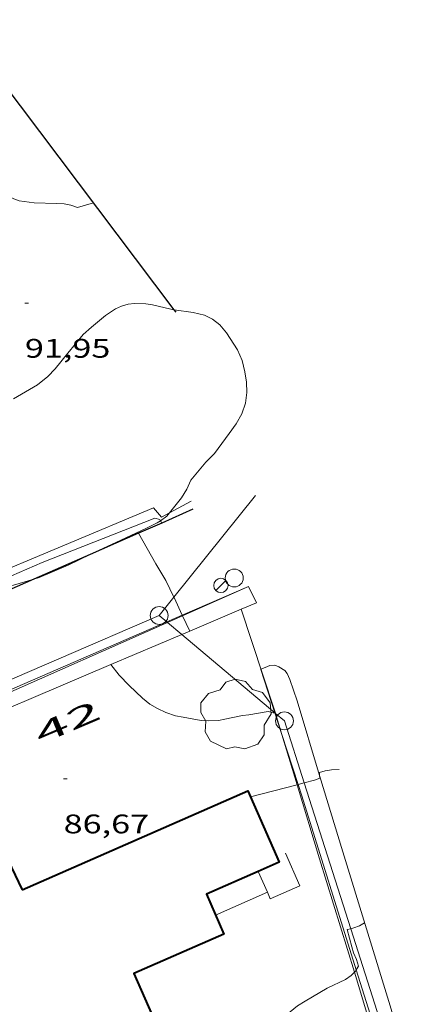
# Model space of a CAD drawing. Units: inches. Extents: x 455998 to 457000, y 4600998 to 4601510.
# Drawn here: x 456698 to 456720, y 4601265 to 4601320 of the extents above; entities that cross this region are included whole.
import ezdxf
from ezdxf.enums import TextEntityAlignment as Align

# ---------------------------------------------------------------- set-up
doc = ezdxf.new("R2010")
doc.units = ezdxf.units.IN
doc.header["$MEASUREMENT"] = 0
doc.linetypes.add('DGN Style 1', pattern=[6.403312, 0.010654, -6.392658])
for name, color, linetype, lineweight in [('ARBRE', 7, 'Continuous', 0), ('BARANA', 7, 'Continuous', 0), ('BOSC', 7, 'Continuous', 0), ('CORBA DE NIVELL', 7, 'Continuous', 0), ('COTA ALTIMETRICA', 7, 'Continuous', 0), ('FACANA EXTERIOR', 7, 'Continuous', 0), ('FANAL', 7, 'Continuous', 0), ('LINIA ELECTRICA', 7, 'Continuous', 0), ('MUR', 7, 'Continuous', 0), ('MUR CONTENCIO', 7, 'Continuous', 0), ('PAL', 7, 'Continuous', 0), ('PILAR', 7, 'Continuous', 0), ('TANCA DE VEGETACIO', 7, 'Continuous', 0), ('TEXT DE NUMERO DE POLICIA', 7, 'Continuous', 0), ('VORERA', 7, 'Continuous', 0)]:
    doc.layers.add(name, color=color, linetype=linetype, lineweight=lineweight)
doc.styles.add('Style-Arial', font='ARIAL.TTF')
doc.linetypes.add('barana', pattern='A,3.4,-0.6,[8,dgnlstyle-mataro.shx,S=0.00644,R=0,X=0,Y=0],-0.6,3.4', length=8)
doc.linetypes.add('bosc', pattern='A,-2.235,[9,dgnlstyle-mataro.shx,S=0.035752,R=0,X=0,Y=0],-2.235', length=4.47)
doc.linetypes.add('linelec', pattern='A,6.625,[5,dgnlstyle-mataro.shx,S=0.0088,R=0,X=0.1,Y=0],0.125,-1.25,[6,dgnlstyle-mataro.shx,S=0.014,R=0,X=0,Y=0],-1.25,0.125,[5,dgnlstyle-mataro.shx,S=0.0088,R=0,X=0.9,Y=1.1],6.625', length=16)
doc.linetypes.add('tancaveg', pattern='A,-0.5,[1,dgnlstyle-mataro.shx,S=0.012544,R=0,X=0,Y=0],-1.1', length=1.6)

# ---------------------------------------------------------------- blocks, each defined once
blk = doc.blocks.new('PAL')
at = {"color": 0, "linetype": 'ByBlock', "lineweight": -2}
blk.add_circle((0, 0), 0.5, dxfattribs=at)
blk = doc.blocks.new('FANAL')
at = {"color": 0, "linetype": 'ByBlock', "lineweight": -2}
blk.add_line((0.283, 0.283), (-0.283, -0.283), dxfattribs=at)
blk.add_circle((0, 0.001), 0.4, dxfattribs=at)
blk = doc.blocks.new('ARBRE')
at = {"color": 0, "linetype": 'ByBlock', "lineweight": -2, "flags": 128}
blk.add_lwpolyline([(-0.507, -1.872), (-1.415, -1.448), (-1.697, -0.94), (-1.675, -0.342), (-1.951, 0.138), (-1.943, 0.686), (-1.511, 1.208), (-0.871, 1.406), (-0.543, 1.846), (-0.027, 2.012), (0.541, 1.882), (0.933, 1.428), (1.495, 1.262), (1.921, 0.694), (1.969, 0.068), (1.593, -0.562), (1.593, -1.098), (1.229, -1.618), (0.505, -1.886), (-0.049, -1.762), (-0.507, -1.872)], dxfattribs=at)
blk = doc.blocks.new('COTA')
at = {"color": 0, "linetype": 'ByBlock', "lineweight": -2}
blk.add_line((0, 0), (0.2, 0), dxfattribs=at)

msp = doc.modelspace()

# ---------------------------------------------------------------- linework, layer by layer
at = {"layer": 'BARANA', "color": 7, "linetype": 'barana', "lineweight": 0}
for points in [[(456706.701, 4601292.218, 92.513), (456706.238, 4601291.968, 92.533), (456705.806, 4601292.483, 92.557), (456695.859, 4601288.323, 92.202)], [(456707.901, 4601292.867, 92.461), (456706.701, 4601292.218, 92.513)]]:
    msp.add_polyline3d(points, dxfattribs=at)
at = {"layer": 'BOSC', "color": 3, "linetype": 'bosc', "lineweight": 20}
for points in [[(456697.984, 4601298.561, 95.751), (456699.325, 4601299.352, 95.559), (456699.905, 4601299.818, 95.551), (456700.311, 4601300.243, 95.543), (456701.018, 4601301.118, 95.487), (456701.875, 4601302.15, 95.479), (456702.344, 4601302.575, 95.479), (456703.126, 4601303.211, 95.479), (456703.681, 4601303.582, 95.479), (456704.013, 4601303.735, 95.479), (456704.38, 4601303.845, 95.479), (456704.748, 4601303.892, 95.479), (456705.376, 4601303.877, 95.479), (456705.74, 4601303.817, 95.463), (456706.763, 4601303.568, 95.343), (456706.956, 4601303.539, 95.331)], [(456706.956, 4601303.539, 95.331), (456708.008, 4601303.38, 95.263), (456708.636, 4601303.228, 95.247), (456709.083, 4601303.019, 95.223), (456709.492, 4601302.693, 95.183), (456709.868, 4601302.257, 95.151), (456710.489, 4601301.306, 95.191), (456710.737, 4601300.699, 95.215), (456710.899, 4601300.083, 95.199), (456710.979, 4601299.503, 95.199), (456711.002, 4601298.927, 95.207), (456710.938, 4601298.319, 95.223), (456710.728, 4601297.736, 95.223), (456710.412, 4601297.179, 95.215), (456710.024, 4601296.633, 95.175), (456709.194, 4601295.519, 95.063), (456709.159, 4601295.483, 95.061)], [(456709.159, 4601295.483, 95.061), (456708.726, 4601295.043, 95.031), (456707.888, 4601294.026, 95.015), (456707.657, 4601293.53, 95.015), (456707.358, 4601293.039, 95.015), (456706.701, 4601292.218, 95.015)], [(456706.701, 4601292.218, 95.015), (456706.542, 4601292.02, 95.015), (456706.182, 4601291.774, 94.994)], [(456706.182, 4601291.774, 94.994), (456706.005, 4601291.653, 94.983), (456705.375, 4601291.333, 94.943), (456703.984, 4601290.688, 94.887), (456702.493, 4601290.001, 94.887), (456702.274, 4601289.894, 94.891)], [(456702.274, 4601289.894, 94.891), (456701.034, 4601289.288, 94.911), (456699.429, 4601288.6, 95.023), (456699.121, 4601288.508, 95.061)], [(456699.121, 4601288.508, 95.061), (456698.001, 4601288.174, 95.199), (456697.284, 4601288.095, 95.263), (456696.589, 4601288.138, 95.311), (456696.583, 4601288.14, 95.311)]]:
    msp.add_polyline3d(points, dxfattribs=at)
at = {"layer": 'CORBA DE NIVELL', "color": 30, "linetype": 'Continuous', "lineweight": 0}
for points, elevation in [([(456702.456, 4601309.495), (456701.563, 4601309.245), (456701.193, 4601309.368), (456700.811, 4601309.444), (456700.395, 4601309.46), (456699.146, 4601309.499), (456698.305, 4601309.618), (456698.008, 4601309.729), (456697.447, 4601309.999), (456696.934, 4601310.306), (456696.069, 4601310.932), (456695.096, 4601311.662), (456694.828, 4601311.907), (456694.016, 4601312.656), (456693.858, 4601312.821)], 92), ([(456706.94, 4601287.512), (456706.486, 4601288.433), (456705.932, 4601289.373), (456704.972, 4601291.08)], 88), ([(456707.402, 4601286.495), (456706.954, 4601287.484), (456706.94, 4601287.512)], 88), ([(456707.414, 4601286.468), (456707.413, 4601286.47), (456707.402, 4601286.495)], 88), ([(456707.822, 4601285.611), (456707.414, 4601286.468)], 88), ([(456707.822, 4601285.611), (456707.822, 4601285.611)], 88), ([(456703.425, 4601283.743), (456703.425, 4601283.743)], 87), ([(456703.425, 4601283.743), (456703.889, 4601283.162), (456704.443, 4601282.583), (456705.181, 4601281.871), (456705.599, 4601281.548), (456706.015, 4601281.307), (456706.495, 4601281.083), (456707.033, 4601280.897), (456707.456, 4601280.809), (456708.46, 4601280.633), (456708.865, 4601280.617), (456709.426, 4601280.634), (456709.778, 4601280.705), (456710.762, 4601280.914), (456711.125, 4601280.948), (456712.186, 4601281.128), (456712.481, 4601281.062), (456712.57, 4601281.05)], 87), ([(456712.57, 4601281.05), (456712.58, 4601281.049)], 87), ([(456712.58, 4601281.049), (456712.599, 4601281.046)], 87), ([(456714.207, 4601277.146), (456714.772, 4601277.293), (456715.073, 4601277.42), (456715.062, 4601277.569)], 87), ([(456711.205, 4601276.369), (456713.811, 4601277.044)], 87), ([(456713.811, 4601277.044), (456713.871, 4601277.06)], 87), ([(456713.871, 4601277.06), (456714.207, 4601277.146)], 87), ([(456717.109, 4601266.725), (456717.229, 4601266.927), (456717.119, 4601267.3), (456716.962, 4601267.674), (456716.863, 4601268.004), (456716.599, 4601268.972), (456716.798, 4601269.018)], 86), ([(456708.164, 4601260.547), (456709.273, 4601260.957), (456710.329, 4601261.404), (456710.805, 4601261.688), (456711.69, 4601262.264), (456712.294, 4601262.776), (456712.475, 4601263.022), (456713.067, 4601263.952), (456713.412, 4601264.388), (456713.833, 4601264.72), (456714.267, 4601264.98), (456715.482, 4601265.691), (456716.499, 4601266.179), (456716.817, 4601266.404), (456717, 4601266.591)], 86), ([(456717, 4601266.591), (456717.075, 4601266.668), (456717.109, 4601266.725)], 86)]:
    msp.add_lwpolyline(points, dxfattribs=dict(at, elevation=elevation))
at = {"layer": 'CORBA DE NIVELL', "color": 30, "linetype": 'Continuous', "lineweight": 0, "flags": 128}
for points, elevation in [([(456704.972, 4601291.08), (456704.972, 4601291.08)], 88), ([(456712.599, 4601281.046), (456712.599, 4601281.046)], 87), ([(456715.062, 4601277.569), (456715.051, 4601277.725), (456715.372, 4601277.817), (456715.72, 4601277.874), (456716.151, 4601277.902)], 87), ([(456716.798, 4601269.018), (456716.975, 4601269.059), (456717.289, 4601269.17), (456717.566, 4601269.349)], 86)]:
    msp.add_lwpolyline(points, dxfattribs=dict(at, elevation=elevation))
at = {"layer": 'FACANA EXTERIOR', "color": 1, "linetype": 'Continuous', "lineweight": 40}
for points in [[(456681.014, 4601267.446, 89.125), (456682.823, 4601268.24, 89.109), (456680.821, 4601272.801, 89.201), (456694.194, 4601278.671, 89.033), (456696.359, 4601273.738, 89.133), (456697.086, 4601274.057, 89.145), (456698.469, 4601271.189, 88.781)], [(456698.469, 4601271.189, 88.781), (456711.053, 4601276.715, 88.781), (456712.804, 4601272.728, 89.265), (456711.638, 4601272.216, 89.278)], [(456711.638, 4601272.216, 89.278), (456708.747, 4601270.946, 89.309), (456709.726, 4601268.717, 88.917), (456704.711, 4601266.515, 88.917), (456706.827, 4601261.696, 88.917)]]:
    msp.add_polyline3d(points, dxfattribs=at)
at = {"layer": 'LINIA ELECTRICA', "color": 1, "linetype": 'linelec', "lineweight": 0}
for points in [[(456706.94, 4601287.512, 89.502), (456711.485, 4601293.182, 95.222)], [(456706.116, 4601286.484, 88.465), (456706.94, 4601287.512, 89.502)], [(456706.116, 4601286.484, 88.465), (456683.712, 4601276.822, 87.085)], [(456706.545, 4601286.123, 88.418), (456706.116, 4601286.484, 88.465)], [(456706.576, 4601286.097, 88.415), (456706.545, 4601286.123, 88.418)], [(456707.378, 4601285.423, 88.326), (456706.576, 4601286.097, 88.415)], [(456712.567, 4601281.06, 87.756), (456707.378, 4601285.423, 88.326)], [(456712.58, 4601281.049, 87.755), (456712.567, 4601281.06, 87.756)], [(456712.605, 4601281.028, 87.752), (456712.58, 4601281.049, 87.755)], [(456714.207, 4601277.146, 87.205), (456713.103, 4601280.609, 87.697), (456712.605, 4601281.028, 87.752)], [(456716.798, 4601269.018, 86.05), (456714.207, 4601277.146, 87.205)], [(456719.069, 4601261.891, 85.037), (456716.798, 4601269.018, 86.05)]]:
    msp.add_polyline3d(points, dxfattribs=at)
at = {"layer": 'MUR', "color": 1, "linetype": 'Continuous', "lineweight": 20, "flags": 128}
for points, elevation in [([(456707.402, 4601286.495), (456711.092, 4601288.094)], 89.13), ([(456707.822, 4601285.611), (456710.692, 4601286.831)], 87.851), ([(456712.151, 4601271.049), (456709.26, 4601269.778)], 88.657)]:
    msp.add_lwpolyline(points, dxfattribs=dict(at, elevation=elevation))
at = {"layer": 'MUR', "color": 1, "linetype": 'Continuous', "lineweight": 20}
for points, elevation in [([(456706.545, 4601286.123), (456707.402, 4601286.495)], 89.084), ([(456683.913, 4601276.315), (456706.545, 4601286.123)], 87.865), ([(456703.425, 4601283.743), (456707.378, 4601285.423)], 87.618), ([(456707.378, 4601285.423), (456707.822, 4601285.611)], 87.827), ([(456693.463, 4601279.296), (456693.385, 4601279.476), (456703.425, 4601283.743)], 87.085), ([(456712.151, 4601271.049), (456712.151, 4601271.049)], 88.657)]:
    msp.add_lwpolyline(points, dxfattribs=dict(at, elevation=elevation))
for points in [[(456696.583, 4601288.14, 91.868), (456699.595, 4601289.443, 91.945), (456705.873, 4601291.918, 91.993), (456706.149, 4601291.831, 91.889), (456706.182, 4601291.774, 91.825)], [(456706.182, 4601291.774, 91.825), (456706.257, 4601291.644, 91.681)], [(456706.257, 4601291.644, 91.681), (456706.257, 4601291.644, 91.68)], [(456710.692, 4601286.831, 87.909), (456712.516, 4601281.32, 87.689), (456712.599, 4601281.046, 87.652)], [(456712.599, 4601281.046, 87.652), (456712.605, 4601281.028, 87.649)], [(456712.605, 4601281.028, 87.649), (456712.964, 4601279.842, 87.487)], [(456712.964, 4601279.842, 87.487), (456713.811, 4601277.044, 87.103)], [(456713.811, 4601277.044, 87.103), (456715.063, 4601272.911, 86.537), (456717, 4601266.591, 85.626)], [(456712.151, 4601271.049, 88.938), (456712.311, 4601270.685, 88.805), (456713.959, 4601271.409, 88.549), (456713.158, 4601273.232, 88.625)], [(456711.638, 4601272.216, 89.365), (456711.638, 4601272.216, 89.365)], [(456711.638, 4601272.216, 89.365), (456712.151, 4601271.049, 88.938)], [(456717, 4601266.591, 85.626), (456717.698, 4601264.313, 85.297), (456718.525, 4601261.586, 84.916)]]:
    msp.add_polyline3d(points, dxfattribs=at)
at = {"layer": 'MUR CONTENCIO', "color": 1, "linetype": 'Continuous', "lineweight": 30}
for points in [[(456706.956, 4601303.539, 92.222), (456695.179, 4601319.128, 92.281), (456694.738, 4601319.716, 92.284)], [(456707.055, 4601303.408, 92.221), (456706.956, 4601303.539, 92.222)], [(456707.994, 4601292.408, 91.761), (456706.257, 4601291.644, 91.68)], [(456706.257, 4601291.644, 91.68), (456704.972, 4601291.08, 91.62)], [(456704.972, 4601291.08, 91.62), (456702.274, 4601289.894, 91.493)], [(456702.274, 4601289.894, 91.493), (456699.121, 4601288.508, 91.346)], [(456699.121, 4601288.508, 91.346), (456682.147, 4601281.048, 90.551)]]:
    msp.add_polyline3d(points, dxfattribs=at)
at = {"layer": 'TANCA DE VEGETACIO', "color": 3, "linetype": 'tancaveg', "lineweight": 0}
for points in [[(456711.092, 4601288.094, 89.329), (456707.414, 4601286.468, 89.099)], [(456710.691, 4601286.833, 89.054), (456711.545, 4601287.2, 89.249), (456711.092, 4601288.094, 89.329)], [(456707.414, 4601286.468, 89.099), (456706.576, 4601286.097, 89.046)], [(456706.576, 4601286.097, 89.046), (456696.992, 4601281.86, 88.445), (456683.931, 4601276.269, 87.811)], [(456712.567, 4601281.06, 87.997), (456711.777, 4601283.482, 88.085)], [(456712.57, 4601281.05, 87.997), (456712.567, 4601281.06, 87.997)], [(456712.964, 4601279.842, 87.953), (456712.57, 4601281.05, 87.997)], [(456713.871, 4601277.06, 87.852), (456712.964, 4601279.842, 87.953)], [(456717.109, 4601266.725, 86.665), (456714.077, 4601276.427, 87.829), (456713.871, 4601277.06, 87.852)], [(456718.679, 4601261.673, 86.053), (456718.545, 4601262.13, 86.113), (456717.109, 4601266.725, 86.665)]]:
    msp.add_polyline3d(points, dxfattribs=at)
at = {"layer": 'VORERA', "color": 1, "linetype": 'Continuous', "lineweight": 0}
for points in [[(456711.798, 4601283.491, 87.786), (456712.285, 4601283.691, 87.789), (456712.568, 4601283.709, 87.841), (456712.796, 4601283.618, 87.845), (456713.13, 4601283.413, 87.789), (456713.26, 4601283.245, 87.761), (456713.41, 4601282.917, 87.733), (456713.803, 4601281.727, 87.689), (456715.062, 4601277.569, 87.12)], [(456715.062, 4601277.569, 87.12), (456716.354, 4601273.304, 86.537), (456718.989, 4601264.707, 85.297), (456719.731, 4601262.263, 84.956)]]:
    msp.add_polyline3d(points, dxfattribs=at)

# ---------------------------------------------------------------- block references
at = {"layer": 'ARBRE', "color": 3, "linetype": 'Continuous', "lineweight": 0, "xscale": 1.000001550400009, "yscale": 1.000001550399986, "zscale": 1.0000015504, "rotation": 359.9995652666707}
msp.add_blockref('ARBRE', (456710.385, 4601280.928, 87.229), dxfattribs=at)
at = {"layer": 'COTA ALTIMETRICA', "color": 7, "linetype": 'Continuous', "lineweight": 0, "xscale": 1.000001550400009, "yscale": 1.000001550399986, "zscale": 1.0000015504, "rotation": 359.9995652666707}
for p in [(456698.627, 4601303.911, 91.952), (456700.786, 4601277.383, 86.672)]:
    msp.add_blockref('COTA', p, dxfattribs=at)
at = {"layer": 'FANAL', "color": 7, "linetype": 'Continuous', "lineweight": 0, "xscale": 1.000001550400009, "yscale": 1.000001550399986, "zscale": 1.0000015504, "rotation": 359.9995652666707}
msp.add_blockref('FANAL', (456709.556, 4601288.159, 88.257), dxfattribs=at)
at = {"layer": 'PAL', "color": 7, "linetype": 'Continuous', "lineweight": 20, "xscale": 1.000001550400009, "yscale": 1.000001550399986, "zscale": 1.0000015504, "rotation": 359.9995652666707}
for p in [(456710.302, 4601288.577, 88.633), (456713.103, 4601280.609, 87.697)]:
    msp.add_blockref('PAL', p, dxfattribs=at)
at = {"layer": 'PILAR', "color": 1, "linetype": 'Continuous', "lineweight": 20, "xscale": 1.000001550400009, "yscale": 1.000001550399986, "zscale": 1.0000015504, "rotation": 359.9995652666707}
msp.add_blockref('PAL', (456706.116, 4601286.484, 88.465), dxfattribs=at)

# ---------------------------------------------------------------- texts
at = {"layer": 'COTA ALTIMETRICA', "color": 7, "linetype": 'Continuous', "lineweight": 0, "style": 'Style-Arial', "width": 1.333331}
for s, p in [('91,95', (456698.627, 4601301.911, 91.952)), ('86,67', (456700.786, 4601275.383, 86.672))]:
    msp.add_text(s, height=1.05, rotation=359.9996, dxfattribs=at).set_placement(p, align=Align.TOP_LEFT)
at = {"layer": 'TEXT DE NUMERO DE POLICIA', "color": 7, "linetype": 'DGN Style 1', "lineweight": 20, "style": 'Style-Arial', "width": 2.249996}
msp.add_text('42', height=1.12, rotation=23.0237, dxfattribs=at).set_placement((456701, 4601280.538), align=Align.MIDDLE_CENTER)

doc.saveas('drawing.dxf')
